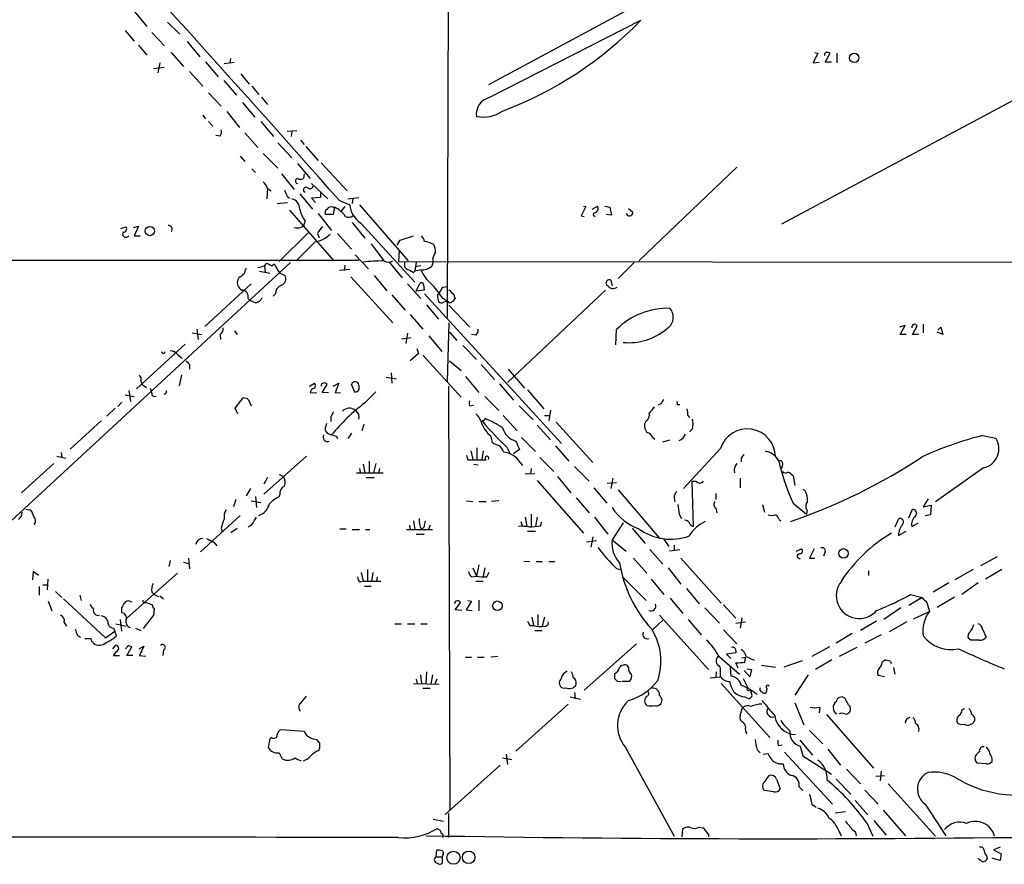
# Model space of a CAD drawing. Extents: x 4 to 1055, y 0 to 910.
# Drawn here: x 322 to 459, y 75 to 192 of the extents above; entities that cross this region are included whole.
import ezdxf

# ---------------------------------------------------------------- set-up
doc = ezdxf.new("R2010")
doc.units = 0
doc.header["$MEASUREMENT"] = 0
doc.layers.add('MAIN', color=5, linetype='CONTINUOUS')

msp = doc.modelspace()

# ---------------------------------------------------------------- linework, layer by layer
at = {"layer": 'MAIN'}
for p, q in [((382.016, 235.204), (381.762, 150.7913)), ((408.8553, 194.6486), (387.5193, 183.134)), ((338.2433, 193.3786), (340.0213, 191.262)), ((342.9, 191.8546), (344.5933, 190.1613)), ((387.604, 181.356), (408.686, 192.1086)), ((336.9733, 190.6693), (338.2433, 189.23)), ((340.6987, 190.4153), (342.4767, 188.5526)), ((479.2133, 191.008), (428.244, 163.7453)), ((345.6093, 189.1453), (347.3873, 187.0286)), ((338.836, 188.6373), (340.0213, 187.2826)), ((343.408, 187.6213), (345.1013, 185.674)), ((432.9007, 187.6213), (433.324, 187.5366)), ((348.1493, 186.3513), (349.9273, 184.2346)), ((350.774, 186.0973), (352.1287, 186.2666)), ((351.6207, 186.7746), (351.536, 186.182)), ((433.324, 187.5366), (432.6467, 186.182)), ((432.6467, 186.182), (433.4933, 186.2666)), ((434.34, 186.2666), (435.0173, 187.5366)), ((435.1867, 186.2666), (434.34, 186.2666)), ((435.9487, 187.5366), (435.9487, 186.182)), ((340.9527, 185.42), (342.392, 185.5893)), ((341.7993, 186.182), (341.5453, 184.8273)), ((345.948, 184.9966), (347.8107, 182.9646)), ((350.6893, 183.7266), (352.4673, 181.6946)), ((353.06, 184.658), (354.2453, 183.2186)), ((354.584, 182.9646), (355.6, 181.7793)), ((348.5727, 182.0333), (350.3507, 180.1706)), ((355.9387, 181.4406), (356.7853, 180.4246)), ((351.1127, 179.4086), (352.8907, 177.2073)), ((353.314, 180.6786), (355.0073, 178.6466)), ((347.8107, 178.9006), (348.1493, 178.3926)), ((348.5727, 178.054), (349.1653, 177.3766)), ((355.854, 178.054), (357.632, 175.9373)), ((359.4947, 176.6993), (360.8493, 176.784)), ((360.172, 176.6993), (360.0873, 175.9373)), ((350.1813, 176.022), (349.5887, 176.1066)), ((353.6527, 176.4453), (355.4307, 174.4133)), ((361.3573, 175.4293), (361.8653, 174.8366)), ((358.2247, 175.0906), (360.172, 172.974)), ((362.1193, 174.5826), (363.8127, 172.6353)), ((352.9753, 173.228), (353.6527, 172.466)), ((356.1927, 173.5666), (358.2247, 171.5346)), ((354.584, 171.45), (355.092, 170.942)), ((360.934, 172.212), (362.712, 170.0953)), ((364.236, 172.2966), (367.8767, 168.402)), ((422.0633, 171.704), (408.432, 158.6653)), ((358.7327, 170.7726), (360.5107, 168.5713)), ((361.8653, 170.7726), (361.7807, 170.0953)), ((356.7853, 168.8253), (356.7007, 167.3013)), ((356.7853, 168.7406), (357.2933, 168.402)), ((361.7807, 168.402), (362.0347, 168.2326)), ((362.8813, 169.418), (365.1673, 167.3013)), ((359.4947, 167.64), (359.8333, 167.386)), ((361.2727, 167.9786), (363.0507, 165.862)), ((364.1513, 167.4706), (362.8813, 167.386)), ((362.8813, 167.386), (363.474, 166.7933)), ((364.1513, 168.148), (364.1513, 167.4706)), ((366.776, 167.0473), (368.2153, 166.4546)), ((367.9613, 167.3013), (369.4853, 167.4706)), ((368.6387, 167.3013), (368.554, 166.624)), ((358.14, 166.624), (359.5793, 166.7933)), ((359.8333, 165.6926), (366.014, 158.6653)), ((365.8447, 166.116), (366.0987, 166.116)), ((366.0987, 166.116), (365.9293, 165.1)), ((367.538, 166.2006), (367.03, 165.608)), ((369.57, 166.4546), (376.3433, 158.6653)), ((401.066, 166.2006), (400.3887, 164.9306)), ((400.7273, 166.2853), (401.066, 166.2006)), ((401.9127, 165.862), (402.6747, 166.2853)), ((403.6907, 166.2853), (404.368, 166.116)), ((404.368, 166.116), (404.622, 165.0153)), ((406.9927, 165.9466), (407.5853, 165.4386)), ((363.8127, 165.2693), (365.6753, 162.8986)), ((365.9293, 165.1), (364.8287, 165.1)), ((400.3887, 164.9306), (400.812, 164.846)), ((404.622, 165.0153), (403.86, 165.1)), ((336.3807, 163.1526), (337.1427, 163.4066)), ((338.1587, 163.322), (338.836, 163.4913)), ((338.836, 163.4913), (338.2433, 162.1366)), ((362.0347, 164.2533), (361.7807, 163.4913)), ((368.554, 163.9993), (370.332, 161.798)), ((369.7393, 163.9146), (377.2747, 155.702)), ((338.2433, 162.1366), (339.09, 162.1366)), ((362.458, 162.56), (358.394, 158.5806)), ((363.728, 162.4753), (363.982, 161.8826)), ((366.522, 162.4753), (368.4693, 160.274)), ((375.2427, 161.544), (377.1053, 162.1366)), ((363.3893, 161.29), (360.7647, 158.6653)), ((371.1787, 161.036), (372.9567, 158.6653)), ((374.8193, 160.8666), (375.2427, 161.544)), ((368.9773, 159.512), (370.84, 157.5646)), ((375.0733, 160.1046), (374.9887, 158.5806)), ((379.73, 158.9193), (379.8147, 158.5806)), ((197.7813, 158.75), (369.4853, 158.75)), ((360.0027, 158.4113), (308.0173, 110.4053)), ((356.362, 157.988), (356.7007, 158.3266)), ((356.362, 157.988), (356.4467, 157.0566)), ((357.378, 157.988), (357.7167, 158.242)), ((368.2153, 157.48), (366.776, 157.3106)), ((367.538, 158.0726), (367.4533, 157.3106)), ((373.7187, 158.496), (375.4967, 156.2946)), ((374.9887, 158.5806), (495.2153, 158.4113)), ((375.8353, 158.496), (375.8353, 157.8186)), ((377.444, 158.496), (377.2747, 157.226)), ((378.1213, 157.988), (377.3593, 157.8186)), ((379.8147, 158.5806), (379.6453, 157.9033)), ((407.7547, 158.4113), (405.5533, 156.21)), ((352.806, 156.2946), (352.6367, 156.0406)), ((355.6847, 157.226), (357.124, 156.972)), ((358.4787, 156.972), (359.2407, 156.6333)), ((368.3847, 156.464), (374.2267, 150.0293)), ((371.602, 156.6333), (373.38, 154.5166)), ((377.1053, 157.0566), (377.2747, 157.226)), ((378.1213, 157.3953), (377.2747, 157.226)), ((354.4993, 155.448), (348.0647, 149.5213)), ((376.2587, 155.448), (378.1213, 153.416)), ((377.444, 154.432), (377.952, 155.5326)), ((378.46, 155.3633), (378.5447, 154.6013)), ((381.1693, 155.0246), (381.8467, 155.1093)), ((404.5373, 155.956), (404.7067, 155.194)), ((354.076, 153.416), (354.4993, 153.0773)), ((357.886, 154.0933), (357.5473, 153.7546)), ((374.0573, 153.924), (375.92, 151.8073)), ((378.5447, 154.6013), (377.444, 154.432)), ((378.6293, 154.0933), (397.6793, 133.2653)), ((380.4073, 153.8393), (380.6613, 154.178)), ((381.0847, 153.5853), (381.8467, 152.9926)), ((382.778, 153.67), (382.8627, 153.416)), ((403.7753, 154.6013), (390.144, 141.732)), ((355.092, 152.8233), (354.4993, 153.0773)), ((378.8833, 152.5693), (380.5767, 150.5373)), ((381.8467, 152.9926), (381.254, 152.908)), ((382.016, 152.4846), (384.8947, 149.4366)), ((376.5973, 151.2146), (378.3753, 149.1826)), ((382.016, 150.0293), (381.762, 141.9013)), ((445.4313, 149.6906), (444.6693, 149.4366)), ((444.754, 148.4206), (445.4313, 149.6906)), ((446.4473, 148.4206), (447.1247, 149.606)), ((447.9713, 149.86), (447.9713, 148.6746)), ((450.0033, 149.0133), (450.4267, 149.4366)), ((450.4267, 149.4366), (450.6807, 148.4206)), ((346.2867, 148.6746), (347.6413, 148.4206)), ((346.964, 149.1826), (347.1333, 147.7433)), ((350.1813, 148.4206), (350.266, 147.7433)), ((352.2133, 148.9286), (352.552, 148.4206)), ((375.412, 147.828), (376.7667, 147.9973)), ((376.2587, 148.59), (376.0047, 147.1506)), ((379.222, 148.2513), (381, 146.05)), ((382.1007, 148.7593), (383.1167, 147.574)), ((385.7413, 148.336), (385.1487, 148.4206)), ((405.2147, 146.9813), (405.2993, 149.098)), ((445.6007, 148.4206), (444.754, 148.4206)), ((447.294, 148.4206), (446.4473, 148.4206)), ((450.6807, 148.4206), (449.9187, 148.7593)), ((345.3553, 147.066), (338.582, 140.8853)), ((383.9633, 146.8966), (385.826, 144.9493)), ((344.3393, 145.542), (344.932, 145.1186)), ((377.7827, 145.796), (376.5973, 144.78)), ((377.5287, 146.4733), (377.7827, 145.796)), ((378.3753, 145.542), (383.7093, 139.7)), ((345.948, 144.272), (345.948, 143.5946)), ((382.1007, 144.78), (383.7093, 143.4253)), ((386.5033, 144.272), (388.366, 142.1553)), ((344.8473, 142.8326), (344.5087, 141.3086)), ((373.2953, 142.494), (374.7347, 142.24)), ((373.9727, 143.0866), (374.0573, 141.6473)), ((384.302, 142.5786), (386.1647, 140.3773)), ((390.2287, 143.5946), (392.5147, 140.97)), ((339.1747, 141.986), (339.344, 141.478)), ((339.344, 141.478), (339.9367, 141.0546)), ((362.6273, 141.224), (363.3047, 141.6473)), ((364.4053, 140.3773), (365.0827, 141.478)), ((365.9293, 141.224), (366.6913, 141.6473)), ((366.6913, 141.6473), (366.1833, 140.2926)), ((368.9773, 140.2926), (368.4693, 141.478)), ((382.1853, 82.3806), (382.016, 141.224)), ((389.0433, 141.5626), (390.9907, 139.2766)), ((336.9733, 140.0386), (338.2433, 139.7846)), ((337.4813, 140.6313), (337.7353, 139.1073)), ((340.4447, 140.97), (340.6987, 140.208)), ((340.868, 139.8693), (341.2913, 139.7846)), ((362.712, 140.3773), (363.6433, 140.2926)), ((365.252, 140.2926), (364.4053, 140.3773)), ((366.1833, 140.2926), (366.9453, 140.3773)), ((370.332, 138.938), (371.856, 140.462)), ((387.0113, 139.7846), (388.9587, 137.8373)), ((392.938, 140.716), (395.224, 138.0913)), ((336.55, 139.0226), (335.9573, 138.43)), ((352.298, 138.176), (353.3987, 139.6153)), ((354.1607, 139.3613), (354.4993, 138.5146)), ((384.8947, 138.5146), (385.4027, 138.5993)), ((391.7527, 138.5146), (393.7, 136.5673)), ((411.48, 138.7686), (411.0567, 138.5993)), ((413.766, 138.684), (414.1047, 138.684)), ((335.6187, 138.176), (334.4333, 137.0753)), ((352.6367, 137.414), (352.298, 138.176)), ((365.5907, 136.9906), (365.5907, 136.3133)), ((389.5513, 137.16), (391.4987, 135.0433)), ((395.3087, 137.16), (395.986, 137.16)), ((396.1553, 137.922), (395.9013, 136.398)), ((415.2053, 137.16), (415.4593, 136.906)), ((333.6713, 136.398), (329.3533, 132.5033)), ((364.998, 136.0593), (364.744, 135.2126)), ((370.1627, 135.89), (369.9087, 135.0433)), ((394.2927, 135.8053), (396.1553, 133.7733)), ((396.9173, 136.2286), (401.9973, 130.6406)), ((409.448, 136.398), (409.194, 135.9746)), ((365.0827, 134.7046), (365.6753, 134.4506)), ((366.3527, 134.2813), (366.522, 133.9426)), ((368.4693, 134.7046), (367.9613, 133.9426)), ((387.7733, 134.366), (388.0273, 133.4346)), ((415.8827, 135.2973), (415.4593, 134.874)), ((456.2687, 134.366), (458.0467, 134.0273)), ((391.3293, 133.604), (391.8373, 132.4186)), ((392.0913, 134.112), (394.0387, 132.1646)), ((396.8327, 132.9266), (398.6953, 130.81)), ((410.3793, 134.112), (410.6333, 133.858)), ((411.734, 133.5193), (412.75, 133.7733)), ((327.4907, 131.4873), (328.7607, 131.2333)), ((328.0833, 131.9953), (328.168, 131.318)), ((356.2773, 126.238), (362.204, 131.4873)), ((384.4713, 131.6566), (384.6407, 130.9793)), ((385.064, 132.2493), (385.318, 131.064)), ((385.9107, 132.6726), (385.9107, 131.064)), ((386.7573, 132.2493), (386.588, 131.064)), ((390.0593, 132.7573), (390.4827, 131.9106)), ((391.8373, 132.4186), (390.9907, 131.826)), ((419.7773, 132.588), (414.6127, 127)), ((327.0673, 130.4713), (322.58, 126.4073)), ((370.078, 130.3866), (370.332, 129.2013)), ((370.9247, 130.81), (370.9247, 129.2013)), ((371.856, 130.4713), (371.5173, 129.2013)), ((385.4873, 130.3866), (386.08, 130.302)), ((391.922, 130.6406), (392.2607, 130.2173)), ((394.6313, 131.318), (396.5787, 129.3706)), ((422.656, 131.2333), (422.656, 130.7253)), ((428.4133, 130.302), (428.244, 129.794)), ((358.394, 128.9473), (358.9867, 128.6933)), ((369.1467, 129.2013), (372.872, 129.2013)), ((369.57, 129.794), (369.6547, 129.286)), ((372.364, 129.794), (372.1947, 129.2013)), ((392.5993, 129.032), (393.954, 129.1166)), ((393.446, 129.794), (393.3613, 129.032)), ((397.0867, 128.6933), (398.9493, 126.4073)), ((399.4573, 130.048), (401.4893, 128.016)), ((429.8527, 128.778), (430.1067, 127.4233)), ((456.3533, 129.8786), (449.6647, 125.1373)), ((356.7853, 128.524), (356.2773, 127.5926)), ((370.5013, 128.524), (371.602, 128.524)), ((394.2927, 128.1006), (400.7273, 120.8193)), ((404.0293, 127.762), (405.2993, 127.8466)), ((404.7913, 128.4393), (404.5373, 127)), ((415.798, 128.016), (416.3907, 128.016)), ((415.798, 128.016), (415.9673, 121.7506)), ((422.4867, 128.4393), (422.4867, 127.0846)), ((354.4147, 127), (353.822, 125.984)), ((358.4787, 126.1533), (358.3093, 125.8146)), ((402.1667, 127.0846), (403.9447, 124.968)), ((405.5533, 126.8306), (411.226, 120.142)), ((419.1, 126.3226), (419.1, 125.476)), ((431.2073, 126.9153), (431.546, 126.746)), ((352.3827, 125.476), (352.044, 124.46)), ((354.4993, 125.3066), (355.854, 125.0526)), ((355.092, 125.8993), (355.2613, 124.3753)), ((384.4713, 125.3066), (385.318, 125.222)), ((386.1647, 125.222), (387.1807, 125.222)), ((388.9587, 125.3066), (387.9427, 125.222)), ((399.7113, 125.73), (401.4893, 123.6133)), ((413.3427, 125.73), (413.4273, 125.1373)), ((425.6193, 124.7986), (425.8733, 123.698)), ((429.8527, 124.968), (431.7153, 123.444)), ((448.6487, 125.5606), (447.9713, 124.46)), ((447.9713, 124.46), (449.072, 124.714)), ((449.072, 124.714), (448.9873, 123.3593)), ((323.1727, 124.1213), (323.85, 124.0366)), ((352.9753, 123.2746), (347.472, 118.1946)), ((393.446, 123.444), (393.446, 121.7506)), ((414.02, 123.444), (414.3587, 122.8513)), ((419.1, 124.2906), (419.2693, 123.6133)), ((431.8, 123.952), (431.7153, 123.444)), ((445.9393, 122.936), (446.4473, 124.1213)), ((448.9873, 123.3593), (448.2253, 123.19)), ((354.9227, 122.5126), (355.2613, 123.0206)), ((376.5127, 121.92), (376.5973, 121.3273)), ((377.1053, 122.5126), (377.2747, 121.2426)), ((379.3913, 121.92), (379.1373, 121.2426)), ((392.0067, 122.428), (392.176, 121.8353)), ((392.5993, 123.0206), (392.8533, 121.7506)), ((394.2927, 123.0206), (394.0387, 121.7506)), ((394.8007, 121.8353), (394.8853, 122.3433)), ((402.2513, 123.0206), (404.114, 120.65)), ((406.2307, 122.2586), (404.7067, 119.888)), ((415.544, 122.0046), (415.9673, 121.7506)), ((427.9053, 122.682), (428.1593, 122.5126)), ((444.0767, 121.666), (444.5, 122.7666)), ((446.3627, 121.7506), (447.294, 122.2586)), ((350.3507, 121.4966), (350.52, 120.9886)), ((351.7053, 120.904), (352.552, 121.4966)), ((366.8607, 121.412), (367.7073, 121.412)), ((368.554, 121.3273), (369.57, 121.3273)), ((370.4167, 121.3273), (371.0093, 121.3273)), ((379.73, 121.2426), (376.0893, 121.2426)), ((377.444, 120.65), (378.5447, 120.65)), ((378.5447, 121.666), (378.206, 121.3273)), ((392.938, 121.0733), (394.0387, 121.0733)), ((407.5007, 121.4966), (409.2787, 119.38)), ((444.5, 120.4806), (445.6007, 121.0733)), ((349.3347, 119.5493), (349.758, 119.0413)), ((402.5053, 119.7186), (401.1507, 119.5493)), ((401.9973, 120.3113), (401.7433, 118.872)), ((404.7067, 119.888), (406.654, 118.2793)), ((411.9033, 119.9726), (412.5807, 118.9566)), ((413.3427, 119.126), (413.3427, 118.4486)), ((409.956, 118.5333), (411.734, 116.5013)), ((412.6653, 118.364), (414.1047, 118.5333)), ((430.276, 118.2793), (431.038, 118.618)), ((432.816, 118.618), (432.1387, 117.348)), ((434.34, 118.1946), (434.086, 117.602)), ((343.2387, 117.0093), (343.0693, 116.1626)), ((345.1013, 116.7553), (345.8633, 116.586)), ((345.7787, 117.348), (345.948, 115.824)), ((386.1647, 116.4166), (385.826, 114.808)), ((392.43, 116.9246), (393.2767, 116.84)), ((394.1233, 116.84), (394.97, 116.84)), ((395.9013, 116.84), (396.748, 116.84)), ((407.67, 117.348), (409.5327, 115.2313)), ((414.274, 117.348), (419.862, 111.0826)), ((432.1387, 117.348), (432.9007, 117.348)), ((458.216, 117.5173), (455.93, 116.2473)), ((324.1887, 115.4853), (324.104, 114.3)), ((324.9507, 114.8926), (324.1887, 115.4853)), ((344.2547, 115.2313), (337.2273, 108.966)), ((369.824, 115.316), (370.078, 114.1306)), ((370.6707, 115.7393), (370.6707, 114.1306)), ((371.4327, 115.316), (371.2633, 114.1306)), ((385.318, 115.9933), (385.826, 114.808)), ((387.0113, 115.9933), (386.7573, 114.808)), ((387.2653, 114.7233), (387.604, 115.4006)), ((405.2993, 115.9086), (405.8073, 115.7393)), ((412.496, 115.9933), (414.274, 113.7073)), ((440.3513, 115.57), (440.3513, 114.8926)), ((454.914, 115.7393), (452.374, 114.3)), ((458.8933, 115.7393), (456.6073, 114.3846)), ((326.2207, 114.3846), (326.136, 112.9453)), ((369.6547, 114.046), (370.078, 114.1306)), ((370.078, 114.1306), (372.5333, 114.1306)), ((372.0253, 114.7233), (371.9407, 114.1306)), ((385.1487, 114.7233), (385.826, 114.808)), ((385.7413, 114.1306), (386.7573, 114.1306)), ((406.146, 114.7233), (409.448, 111.4213)), ((410.1253, 114.3846), (411.9033, 112.268)), ((451.5273, 113.8766), (449.326, 112.6066)), ((455.5913, 113.8766), (453.3053, 112.268)), ((325.0353, 113.3686), (325.0353, 112.1833)), ((325.5433, 113.6226), (326.136, 113.6226)), ((327.3213, 112.6913), (328.168, 111.8446)), ((340.6987, 112.6066), (341.0373, 112.268)), ((341.0373, 112.268), (341.63, 112.014)), ((370.2473, 113.4533), (371.1787, 113.4533)), ((415.036, 113.1146), (416.814, 110.998)), ((446.1933, 112.268), (447.802, 111.8446)), ((326.3053, 111.3366), (326.8133, 109.982)), ((328.422, 111.6753), (334.264, 106.2566)), ((330.708, 112.1833), (330.8773, 111.4213)), ((337.6507, 111.3366), (337.9047, 111.252)), ((339.9367, 111.1673), (340.7833, 110.8286)), ((341.7993, 112.0986), (342.3073, 111.6753)), ((382.8627, 110.1513), (383.6247, 111.1673)), ((385.1487, 111.3366), (384.3867, 110.1513)), ((384.6407, 111.4213), (385.1487, 111.3366)), ((386.1647, 111.506), (386.1647, 109.982)), ((412.75, 111.76), (414.528, 109.6433)), ((447.802, 111.8446), (445.9393, 110.744)), ((448.4793, 111.1673), (448.818, 109.8973)), ((449.9187, 110.49), (452.2893, 111.9293)), ((336.55, 109.728), (336.55, 110.4053)), ((341.0373, 110.236), (340.9527, 109.3893)), ((383.794, 110.0666), (382.8627, 110.1513)), ((384.3867, 110.1513), (385.2333, 110.0666)), ((417.576, 110.4053), (419.608, 108.2886)), ((420.2007, 110.8286), (421.894, 108.966)), ((444.8387, 110.4053), (442.468, 108.7966)), ((446.6167, 108.8813), (448.818, 109.8973)), ((328.5067, 108.3733), (328.8453, 107.8653)), ((335.7033, 108.204), (337.1427, 107.8653)), ((336.296, 108.7966), (336.4653, 107.188)), ((340.9527, 109.3893), (339.5133, 107.5266)), ((374.4807, 108.204), (375.412, 108.204)), ((376.2587, 108.204), (377.2747, 108.204)), ((378.1213, 108.204), (378.968, 108.204)), ((393.5307, 109.1353), (393.7847, 107.95)), ((394.3773, 109.474), (394.3773, 107.95)), ((395.3087, 109.1353), (394.97, 107.8653)), ((411.734, 108.712), (410.2947, 107.3573)), ((411.3107, 109.3893), (418.084, 101.854)), ((415.29, 108.7966), (417.068, 106.68)), ((421.894, 108.2886), (423.2487, 108.458)), ((422.7407, 109.0506), (422.4867, 107.6113)), ((441.452, 108.5426), (439.2507, 107.2726)), ((445.6853, 108.458), (443.23, 107.1033)), ((334.264, 106.2566), (335.534, 107.188)), ((335.3647, 107.6113), (335.534, 107.188)), ((335.788, 106.5106), (335.534, 107.188)), ((338.4127, 107.6113), (339.1747, 107.2726)), ((393.3613, 107.95), (393.7847, 107.95)), ((393.954, 107.2726), (394.97, 107.2726)), ((420.2007, 107.3573), (422.0633, 105.41)), ((438.0653, 106.8493), (435.864, 105.4946)), ((456.184, 107.442), (456.692, 106.3413)), ((330.3693, 106.5953), (330.7927, 106.3413)), ((442.1293, 106.68), (439.8433, 105.4946)), ((454.5753, 105.918), (454.2367, 106.172)), ((335.28, 104.7326), (335.7033, 105.2406)), ((335.7033, 104.3093), (335.3647, 103.8013)), ((337.3967, 105.156), (337.058, 104.7326)), ((337.2273, 103.8013), (337.9047, 104.9866)), ((338.9207, 104.7326), (339.598, 105.0713)), ((339.598, 105.0713), (339.0053, 103.8013)), ((342.3073, 104.5633), (342.2227, 103.8013)), ((408.0933, 105.41), (400.812, 98.9753)), ((421.894, 104.14), (420.624, 103.9706)), ((421.894, 104.4786), (421.894, 104.14)), ((434.9327, 104.9866), (432.4773, 103.632)), ((438.7427, 104.902), (436.2873, 103.632)), ((335.3647, 103.8013), (336.2113, 103.8013)), ((338.074, 103.8013), (337.2273, 103.8013)), ((339.0053, 103.8013), (339.852, 103.7166)), ((384.302, 103.5473), (385.1487, 103.5473)), ((385.9953, 103.5473), (386.9267, 103.5473)), ((388.7893, 103.632), (387.858, 103.5473)), ((419.5233, 103.7166), (422.402, 101.1766)), ((420.624, 103.9706), (421.2167, 103.378)), ((422.2327, 102.0233), (421.894, 102.7853)), ((422.7407, 103.4626), (423.2487, 103.5473)), ((423.164, 102.87), (423.2487, 103.5473)), ((423.3333, 103.632), (424.434, 103.124)), ((431.1227, 103.0393), (428.5827, 102.1926)), ((435.2713, 103.2086), (432.9853, 101.854)), ((442.2987, 102.9546), (442.5527, 103.124)), ((443.3993, 102.9546), (443.484, 102.7006)), ((378.8833, 101.5153), (378.7987, 99.9066)), ((406.9927, 102.108), (406.8233, 102.362)), ((419.1847, 101.5153), (419.1, 100.6686)), ((421.132, 102.108), (421.2167, 100.9226)), ((423.8413, 100.838), (423.0793, 101.6846)), ((423.418, 101.9386), (424.0953, 101.854)), ((424.0953, 101.854), (423.8413, 100.838)), ((425.45, 102.4466), (427.3973, 102.1926)), ((443.8227, 102.108), (443.992, 101.1766)), ((377.444, 100.4993), (377.6133, 99.9066)), ((378.0367, 101.092), (378.206, 99.9066)), ((379.73, 101.092), (379.476, 99.822)), ((380.3227, 100.4993), (380.0687, 99.822)), ((405.0453, 101.2613), (405.0453, 100.584)), ((405.384, 100.2453), (405.892, 100.1606)), ((406.0613, 100.2453), (407.162, 100.2453)), ((418.338, 100.6686), (419.7773, 100.838)), ((422.91, 100.584), (423.5873, 99.314)), ((431.9693, 101.092), (430.1067, 98.298)), ((442.5527, 100.838), (441.706, 101.0073)), ((377.1053, 99.9066), (380.6613, 99.822)), ((378.3753, 99.2293), (379.3913, 99.2293)), ((399.4573, 98.6366), (399.542, 97.79)), ((419.862, 99.9066), (426.6353, 92.3713)), ((423.5873, 98.9753), (424.0107, 98.8906)), ((424.18, 98.2133), (424.0107, 98.8906)), ((426.212, 99.2293), (426.1273, 98.6366)), ((361.3573, 97.1126), (362.204, 98.1286)), ((398.8647, 98.044), (400.304, 97.7053)), ((411.3107, 98.298), (411.6493, 97.6206)), ((423.164, 98.044), (423.7567, 97.79)), ((437.5573, 96.9433), (437.0493, 97.8746)), ((398.6107, 97.028), (391.3293, 90.5086)), ((422.4867, 95.504), (422.8253, 96.52)), ((430.1067, 97.1973), (431.3767, 94.1493)), ((433.578, 96.6046), (433.4933, 95.8426)), ((453.39, 96.266), (453.7287, 96.4353)), ((434.5093, 95.5886), (441.0287, 88.138)), ((361.8653, 93.218), (358.648, 93.472)), ((432.1387, 93.3873), (434.0013, 91.5246)), ((357.124, 92.202), (356.87, 91.0166)), ((357.378, 92.3713), (357.124, 92.202)), ((364.0667, 91.6093), (363.6433, 92.1173)), ((430.784, 92.0326), (432.562, 89.916)), ((363.8973, 90.5933), (364.0667, 90.932)), ((406.5693, 91.0166), (413.3427, 78.6553)), ((424.8573, 90.678), (425.2807, 90.2546)), ((427.8207, 91.2706), (428.3287, 91.3553)), ((430.8687, 91.186), (431.2073, 89.8313)), ((434.6787, 90.7626), (436.4567, 88.5613)), ((455.3373, 90.0006), (455.7607, 90.424)), ((358.394, 90.2546), (358.8173, 89.408)), ((389.4667, 89.5773), (390.7367, 89.3233)), ((389.9747, 90.0853), (390.144, 88.646)), ((425.704, 90.0853), (426.3813, 90.17)), ((428.6673, 90.3393), (435.356, 83.1426)), ((431.2073, 89.8313), (435.1867, 87.2913)), ((389.128, 88.5613), (381.508, 81.7033)), ((437.3033, 87.9686), (439.2507, 85.9366)), ((442.1293, 87.7146), (441.96, 86.36)), ((456.692, 88.7306), (455.5067, 88.8153)), ((426.0427, 86.36), (426.5507, 87.122)), ((427.5667, 86.614), (428.0747, 85.2593)), ((435.864, 86.614), (437.896, 84.4973)), ((441.3673, 87.0373), (442.5527, 87.122)), ((427.1433, 84.836), (425.8733, 85.0053)), ((430.6993, 85.5133), (431.2073, 85.0053)), ((439.8433, 85.09), (441.706, 83.1426)), ((443.0607, 85.9366), (449.6647, 78.6553)), ((438.4887, 83.6506), (440.2667, 81.6186)), ((432.4773, 83.1426), (433.07, 82.7193)), ((442.3833, 82.296), (445.516, 78.74)), ((448.2253, 83.1426), (451.104, 78.74)), ((379.8147, 81.026), (381.254, 80.772)), ((381.9313, 81.8726), (381.9313, 78.486)), ((437.134, 82.042), (435.6947, 81.8726)), ((441.1133, 80.8566), (442.8067, 78.8246)), ((380.5767, 79.5866), (380.4073, 79.756)), ((414.4433, 78.5706), (414.528, 79.6713)), ((416.814, 79.9253), (417.322, 79.8406)), ((436.118, 79.5866), (436.5413, 78.74)), ((440.0973, 80.518), (440.944, 78.6553)), ((418.084, 78.9093), (418.084, 78.5706)), ((380.238, 75.7766), (380.3227, 76.708)), ((458.6393, 77.1313), (457.708, 76.7926)), ((457.708, 76.7926), (458.8087, 76.2)), ((380.238, 75.7766), (381.0847, 75.7766)), ((381.1693, 76.0306), (381.0847, 75.7766)), ((381.0847, 75.7766), (381.0847, 74.93)), ((456.7767, 75.946), (456.8613, 75.5226)), ((458.6393, 75.2686), (457.5387, 75.6073)), ((458.8087, 76.2), (458.6393, 75.2686))]:
    msp.add_line(p, q, dxfattribs=at)
for centre, radius in [((438.3658, 186.8805), 0.6524), ((340.4292, 162.8066), 0.6433), ((436.8746, 117.9802), 0.6667), ((388.7498, 110.7115), 0.6621), ((382.6424, 75.6695), 0.9094), ((384.762, 75.7313), 0.8691)]:
    msp.add_circle(centre, radius, dxfattribs=at)
for centre, radius, start, end in [((-1619.5741, -1586.4914), 2649.6197, 41.4378834, 42.9077923), ((371.0719, 228.4655), 52.3129, 290.587041, 315.973697), ((434.5516, 187.325), 0.3223, 113.184586, 203.200924), ((434.5941, 186.6914), 0.9452, 63.402419, 100.324365), ((388.2009, 179.0371), 2.3945, 104.434943, 187.337222), ((386.735, 183.4665), 4.8217, 259.133323, 304.509747), ((349.4192, 176.6147), 0.9655, 322.127098, 15.246791), ((361.0187, 169.7566), 0.3491, 104.040224, 255.955794), ((361.3574, 171.111), 1.1004, 247.370923, 292.624271), ((354.3148, 167.823), 2.6354, 20.376144, 44.555713), ((570.9666, 252.7348), 227.9506, 201.690314, 201.919506), ((362.1616, 168.4952), 0.3922, 57.327102, 193.7492), ((362.6884, 169.1499), 0.4524, 225.850821, 351.022765), ((359.7434, 165.833), 1.5296, 1.086365, 73.727359), ((364.2847, 166.3039), 3.0442, 188.346499, 222.345347), ((365.3368, 165.354), 0.5681, 116.574073, 206.56054), ((365.5907, 165.6079), 0.568, 63.43946, 153.425927), ((364.4906, 162.6369), 3.8328, 35.195682, 65.192806), ((371.6374, 166.7807), 3.4376, 185.443414, 236.485131), ((402.137, 165.9679), 0.6244, 280.546946, 30.553013), ((368.0672, 165.6504), 0.919, 241.075585, 308.44854), ((402.3254, 165.1053), 0.2595, 106.59139, 272.340907), ((407.1156, 165.3761), 0.4738, 193.027247, 7.579461), ((336.7023, 163.1527), 0.5083, 271.916286, 29.964367), ((342.988, 163.0485), 0.5275, 322.765166, 90.358433), ((360.9765, 164.6762), 1.432, 251.018478, 304.165015), ((366.4369, 161.0362), 3.0674, 129.397568, 152.020577), ((337.1003, 162.3906), 0.4579, 146.309932, 326.309933), ((362.5612, 165.4684), 4.2597, 281.209956, 313.734915), ((377.0039, 160.9702), 1.675, 13.971531, 44.136456), ((377.9245, 157.1431), 4.2898, 62.590317, 80.543606), ((377.0038, 159.7035), 3.1529, 2.674103, 23.313364), ((382.0356, 158.4332), 2.3563, 143.019707, 168.094435), ((565.3576, 72.539), 228.0155, 158.082856, 158.312006), ((354.8802, 161.5869), 3.892, 278.131352, 292.378774), ((441.6993, 327.5022), 189.3281, 243.323754, 243.55291), ((675.5974, 348.1068), 370.2658, 210.849162, 211.078345), ((373.9584, 117.0738), 41.6036, 91.379659, 95.351806), ((373.5917, 159.6388), 1.1623, 236.88417, 303.11583), ((376.767, 158.4965), 1.1522, 216.039438, 252.889228), ((378.1003, 159.9982), 2.603, 270.462248, 306.408974), ((480.1565, -12.7923), 211.6803, 126.756654, 126.985815), ((358.3091, 156.2101), 1.0232, 294.453686, 24.430979), ((461.4366, 326.5408), 189.3057, 243.31696, 243.546156), ((382.6305, 159.2508), 4.876, 202.366777, 229.688914), ((353.7964, 155.6764), 1.2155, 162.565274, 242.188989), ((359.1242, 154.1039), 1.2382, 108.432022, 180.490487), ((378.1758, 155.3573), 0.2843, 1.209443, 141.928805), ((369.9867, 146.0552), 13.4115, 34.15727, 44.964052), ((169.2653, 281.6013), 246.8298, 328.919662, 329.148844), ((404.2856, 155.5973), 0.4383, 54.942638, 246.950747), ((404.8201, 155.6427), 0.8367, 212.434424, 312.374571), ((353.1917, 153.6794), 0.9227, 343.413168, 87.664467), ((354.9734, 153.9184), 1.1015, 276.181077, 342.397417), ((382.8187, 153.8815), 2.4118, 181.002586, 201.627156), ((381.7199, 153.8819), 0.778, 22.371722, 67.628278), ((382.3293, 153.7377), 0.4538, 351.419912, 75.972942), ((382.1424, 153.7129), 0.7791, 292.400936, 337.599064), ((380.9647, 153.3453), 0.5243, 222.271484, 303.48701), ((382.143, 153.162), 0.3413, 209.757375, 330.242626), ((412.4594, 141.9437), 10.1218, 88.35479, 135.023215), ((411.2897, 150.8348), 1.907, 299.958417, 40.026762), ((349.772, 149.1686), 0.8527, 298.687149, 12.420938), ((446.7549, 149.4454), 0.4032, 23.474767, 193.395131), ((385.0945, 149.0858), 0.9902, 310.782042, 5.60984), ((407.0151, 155.4199), 8.1378, 264.468685, 309.963238), ((342.3073, 146.0499), 0.2433, 179.976451, 0.02354), ((343.2951, 144.9211), 1.2148, 30.736474, 92.661029), ((472.6939, 271.5259), 179.6053, 224.885409, 225.114592), ((338.6666, 142.24), 0.568, 333.43946, 63.425927), ((363.0506, 141.3087), 0.4233, 306.878017, 53.113861), ((364.54, 141.3279), 0.3213, 83.799635, 198.869213), ((364.744, 141.3084), 0.3788, 26.598874, 116.54476), ((368.9696, 141.3434), 0.5181, 5.52683, 164.94178), ((538.7852, 141.0546), 169.3002, 179.885375, 180.114592), ((340.9527, 140.1233), 0.2678, 161.558284, 251.558284), ((342.3708, 140.5044), 0.3816, 273.183993, 19.422546), ((363.474, 140.208), 0.7806, 102.526419, 167.473581), ((369.0198, 141.012), 0.5516, 265.58138, 327.548723), ((353.3138, 138.0907), 1.527, 56.315136, 86.812677), ((388.1467, 115.7913), 29.2084, 127.583435, 140.295194), ((385.5296, 138.8533), 0.7196, 151.921424, 208.078576), ((621.9001, -31.4401), 271.1024, 141.223963, 141.45313), ((412.5812, 138.4296), 1.1522, 126.039438, 162.889228), ((413.3001, 138.8109), 0.4829, 344.763614, 37.866658), ((535.1099, 52.6794), 189.3281, 153.327138, 153.556321), ((368.1743, 136.8357), 1.3384, 48.450008, 136.758993), ((368.4178, 136.939), 1.1054, 344.951724, 54.354468), ((383.4159, 134.9937), 3.3564, 13.993185, 46.145594), ((408.7634, 137.293), 1.1268, 307.41296, 10.513143), ((412.8341, 137.4141), 2.3848, 353.883473, 16.497195), ((386.7997, 136.3556), 0.1339, 71.578587, 251.537987), ((390.1014, 137.2867), 3.735, 203.367183, 231.441531), ((423.148, 167.5384), 48.0061, 220.708017, 226.42843), ((386.8632, 136.6519), 0.1706, 262.862488, 29.765709), ((380.5624, 121.2598), 16.7666, 57.922026, 67.379399), ((411.0423, 135.8617), 1.8517, 176.504536, 215.389486), ((413.2134, 135.9747), 2.7539, 345.760402, 14.237581), ((365.0967, 134.1542), 0.6003, 150.411392, 293.567071), ((491.9248, 219.6412), 152.6537, 213.578079, 213.807241), ((408.3404, 303.7217), 174.5652, 255.853161, 256.082336), ((391.9783, 136.1156), 2.5941, 194.488369, 255.511631), ((409.2222, 133.5335), 1.2936, 26.56307, 76.111999), ((413.6376, 134.8868), 1.2577, 287.700243, 347.752839), ((423.493, 131.3892), 3.9043, 0.196645, 162.11869), ((466.6319, 91.1806), 44.4114, 103.494107, 115.08661), ((389.4452, 135.3181), 2.3575, 233.027543, 258.09094), ((387.5898, 131.3038), 2.1885, 20.773605, 51.280905), ((455.7366, 132.5503), 2.7419, 282.997749, 32.593476), ((387.2999, 131.2218), 0.2702, 324.275017, 243.823742), ((389.1958, 128.8459), 3.2639, 33.357534, 82.248986), ((549.8137, 46.8201), 152.6259, 146.192738, 146.421942), ((425.7464, 129.8363), 2.3379, 5.195316, 84.807124), ((385.9107, 765.9788), 635.0008, 269.8854086, 270.1145915), ((422.9685, 129.5498), 1.2917, 134.488752, 195.652327), ((427.9712, 130.4337), 0.4613, 343.411395, 87.664214), ((403.242, 199.0843), 81.0334, 288.917849, 303.359944), ((357.7799, 127.8546), 1.4696, 339.445324, 34.798468), ((458.3141, 137.7806), 31.2124, 194.343889, 204.236065), ((428.8487, 129.8183), 0.6245, 225.797976, 301.531771), ((428.1157, 127.1674), 2.3688, 42.837631, 63.428459), ((359.5849, 126.3073), 1.1169, 112.581589, 187.925512), ((416.8987, 128.397), 0.635, 216.869898, 323.130102), ((414.3285, 125.8268), 0.9905, 130.799562, 185.608144), ((428.8394, 125.3448), 3.0478, 357.690831, 27.370489), ((354.9124, 125.3381), 2.175, 288.429118, 347.930081), ((360.7535, 121.1499), 5.2663, 117.653548, 134.852291), ((752.582, 166.4459), 341.282, 187.009386, 187.238571), ((419.4569, 124.7926), 0.616, 135.802483, 234.588841), ((432.6239, 124.5349), 1.0092, 137.091975, 215.278978), ((321.1972, 123.7968), 1.4708, 310.718332, 356.148352), ((321.9677, 122.6192), 2.3563, 11.905565, 36.980293), ((352.383, 123.1052), 1.6442, 145.496143, 191.883992), ((410.7912, 128.2012), 7.1874, 212.161455, 250.838015), ((426.8893, 124.8404), 1.5658, 251.068631, 288.931369), ((427.0952, 122.6035), 0.8139, 5.534773, 68.212969), ((446.4947, 123.581), 0.5424, 313.879626, 95.013668), ((323.7653, 122.5126), 0.7806, 319.400298, 49.400298), ((354.5006, 120.819), 4.2048, 152.40748, 170.72652), ((353.4836, 123.1052), 1.5564, 292.372926, 337.618864), ((380.2145, 122.5733), 2.3636, 173.245412, 211.813953), ((590.284, 79.7634), 215.8457, 168.576788, 168.805966), ((414.8172, 121.8564), 0.7417, 11.525044, 92.720065), ((420.1483, 117.3276), 5.6747, 115.999716, 147.267686), ((444.7419, 122.3433), 0.4875, 316.005378, 119.746339), ((446.9286, 120.4133), 2.4296, 139.08229, 178.412658), ((447.9041, 122.0159), 1.5641, 131.353057, 189.765851), ((392.0074, 115.2384), 6.521, 80.289519, 92.983417), ((389.7112, 164.1889), 42.6583, 274.566247, 276.852199), ((412.8576, 127.4249), 7.466, 233.646279, 289.702814), ((454.9279, 101.8489), 22.1113, 120.912562, 146.258259), ((347.7532, 119.0934), 0.9656, 86.586152, 173.028798), ((475.8266, 373.8031), 283.981, 243.320357, 243.54954), ((408.6608, 119.3675), 3.9882, 172.500956, 222.549013), ((423.3565, 134.4011), 25.8464, 217.16411, 225.68235), ((430.784, 117.6019), 0.3462, 104.040257, 284.044273), ((430.7946, 118.3163), 0.3876, 255.766569, 51.10474), ((433.9117, 118.329), 0.449, 342.578209, 123.682989), ((423.6888, 119.7011), 18.2199, 189.574456, 222.286825), ((386.3519, 115.8905), 1.6763, 193.988163, 224.129898), ((342.5622, 112.9452), 1.894, 153.443066, 190.298353), ((369.9933, 114.6387), 0.6826, 172.88019, 240.261365), ((386.9269, 121.2437), 6.5292, 260.292858, 272.970909), ((439.039, 112.0986), 3.1732, 140.869268, 320.870669), ((426.9838, 146.8759), 39.5817, 291.571827, 299.032952), ((501.6256, 237.5625), 211.6403, 216.756633, 216.985837), ((167.4044, 195.4139), 189.3058, 333.316974, 333.54617), ((337.3967, 110.8285), 0.568, 63.43946, 153.425927), ((339.7674, 111.4637), 0.3413, 172.88123, 299.734472), ((383.2296, 110.9416), 0.455, 29.737072, 172.88123), ((410.1205, 110.635), 0.6592, 239.575882, 24.974882), ((617.4655, 280.8308), 239.462, 224.885409, 225.114592), ((333.2597, 110.0783), 0.7068, 167.108065, 282.884033), ((336.4295, 108.997), 0.7408, 344.305322, 80.63939), ((341.7403, 110.888), 0.9588, 183.551733, 222.844497), ((452.2047, 107.2514), 4.2977, 142.000841, 189.925655), ((327.7305, 108.6202), 0.8145, 342.354751, 70.775352), ((333.5531, 108.2099), 1.1011, 17.587464, 83.837375), ((335.3376, 108.3665), 0.7557, 166.524615, 272.055151), ((337.9013, 108.4952), 0.8163, 158.331539, 258.26607), ((394.0394, 108.8819), 1.1525, 197.122101, 233.958372), ((395.3695, 108.3273), 0.466, 262.502859, 16.291687), ((455.4431, 107.4772), 0.7418, 357.279935, 78.474956), ((541.8533, 191.66), 227.9506, 201.682146, 201.911352), ((394.8009, 112.4808), 4.6434, 257.3585, 276.278464), ((409.5467, 106.7222), 0.6003, 150.411392, 293.567071), ((403.0743, 102.9861), 8.4127, 341.595419, 31.982787), ((454.9842, 106.4684), 0.8041, 127.857486, 201.629402), ((451.9503, 109.0085), 3.1754, 323.131546, 343.738352), ((331.8087, 317.8218), 211.6502, 269.885381, 270.114592), ((333.2052, 106.2352), 0.9752, 183.715594, 229.412088), ((333.4036, 106.7142), 1.4769, 235.669705, 309.786199), ((331.6736, 111.2915), 6.3076, 295.094324, 310.714994), ((412.289, 99.904), 8.1775, 27.789999, 47.344075), ((451.8181, 109.4647), 4.8502, 217.521992, 282.670904), ((455.168, -190.4317), 296.3503, 89.885408, 90.114592), ((455.8478, 106.9624), 1.0481, 265.232726, 323.657111), ((335.6187, 104.775), 0.4732, 280.296185, 79.701651), ((295.3007, -21.9287), 133.8753, 71.443693, 71.672876), ((342.2002, 104.9343), 0.3862, 286.102331, 144.964223), ((421.4706, 104.5125), 0.4247, 355.422314, 113.492649), ((421.7247, 103.2934), 1.6439, 11.886863, 55.491118), ((499.512, 202.0969), 107.9545, 244.409169, 248.091815), ((419.9521, 103.0374), 0.8031, 122.265487, 251.156721), ((422.0639, 109.8019), 7.0187, 268.612911, 279.017697), ((439.9912, 103.4418), 2.3584, 323.024664, 348.077809), ((442.7219, 101.7694), 1.3651, 60.249913, 97.11981), ((399.2243, 100.0868), 1.7038, 117.359146, 163.032762), ((397.7634, 100.6684), 1.527, 3.187323, 33.684864), ((404.4672, 102.4182), 1.2933, 296.551182, 346.121711), ((406.3966, 101.6996), 0.7879, 57.211471, 148.783105), ((407.8251, 101.9244), 0.8524, 167.561596, 241.318192), ((413.9774, 101.2192), 5.8124, 356.239628, 10.488677), ((442.4159, 101.4111), 0.8167, 131.445945, 209.631761), ((398.1528, 99.9874), 0.8169, 133.090352, 218.104439), ((398.7014, 99.9127), 1.025, 350.147123, 55.091321), ((489.8646, 185.0646), 119.7133, 224.885375, 225.114625), ((404.8796, 104.9622), 7.721, 285.883523, 323.133813), ((406.513, 100.9226), 0.938, 313.777634, 15.710475), ((421.0441, 101.6838), 1.5232, 213.729711, 270.120369), ((424.1701, 100.6361), 3.1588, 188.657766, 219.271412), ((421.0157, 99.2442), 1.6904, 13.981164, 83.170957), ((398.018, 99.9702), 0.7036, 223.785044, 291.16028), ((398.7632, 100.3024), 1.1037, 243.574241, 329.203613), ((409.4056, 98.4885), 0.3817, 289.45086, 56.305768), ((410.382, 98.3165), 0.9289, 358.858801, 100.671188), ((423.2822, 100.3753), 2.3343, 228.146519, 267.097513), ((419.3401, 91.3624), 8.9288, 51.83607, 68.199663), ((423.5874, 99.1446), 0.1694, 90.033823, 269.966157), ((425.6053, 99.1023), 0.3875, 146.88812, 259.502061), ((425.8695, 98.9484), 0.4046, 214.14965, 309.584353), ((426.329, 99.426), 0.229, 14.491396, 239.255207), ((410.1381, 94.0583), 4.6891, 132.127714, 220.441064), ((410.0265, 97.4936), 0.8044, 127.869986, 232.130014), ((410.845, 97.6065), 0.8044, 248.38772, 1.004336), ((423.4606, 98.5094), 0.778, 292.371723, 337.628278), ((566.6065, 214.2293), 183.0808, 219.597241, 220.462366), ((436.3889, 96.5441), 0.9757, 122.545054, 243.182847), ((436.5985, 97.2896), 0.7385, 52.382215, 174.015359), ((361.7383, 96.6046), 0.635, 126.869898, 233.130102), ((410.0407, 98.2982), 1.5266, 250.563296, 289.436704), ((423.545, 95.7155), 1.0794, 64.441492, 131.81559), ((425.5033, 93.5712), 3.4569, 89.479565, 115.579923), ((427.0078, 96.0205), 0.8013, 141.435117, 285.949324), ((432.9007, 99.2739), 2.7539, 255.760402, 284.237582), ((437.2186, 96.3189), 0.6674, 255.305812, 332.624884), ((437.0638, 96.3084), 0.8041, 338.370598, 52.142514), ((452.289, 96.3508), 1.1042, 302.481141, 355.595723), ((453.6745, 95.6855), 0.9902, 354.384402, 49.217958), ((423.4178, 95.2499), 0.9651, 164.735509, 217.879149), ((422.2799, 93.7533), 0.9792, 8.338642, 67.410744), ((430.3044, 95.8095), 3.017, 187.430999, 267.851632), ((434.5546, 99.1047), 7.7416, 214.300747, 228.544147), ((436.626, 94.6579), 1.1001, 67.369719, 112.630281), ((446.2172, 94.3867), 0.7861, 97.933232, 178.789962), ((445.8852, 94.4155), 0.9902, 354.384402, 49.217958), ((453.4226, 94.8071), 0.8167, 131.445945, 209.631761), ((454.1352, 95.2224), 1.1037, 243.574241, 329.203613), ((454.4222, 94.9187), 0.7109, 338.426078, 70.456239), ((358.9504, 92.716), 0.8142, 111.801409, 174.460259), ((363.6607, 94.1318), 2.0146, 206.974609, 269.505127), ((424.6031, 93.5989), 1.3865, 167.655866, 211.266381), ((431.3122, 93.0353), 1.9018, 171.920174, 256.513993), ((446.5766, 93.5738), 0.8008, 333.620537, 68.452369), ((453.39, 95.483), 1.2746, 237.899792, 281.49507), ((357.6743, 92.7353), 0.4695, 230.854032, 7.256717), ((430.0561, 92.3375), 5.4572, 182.312515, 197.703514), ((429.3009, 91.8208), 1.5792, 172.29219, 200.390429), ((358.1683, 91.7082), 1.471, 208.044077, 278.825821), ((365.4964, 87.1078), 3.8348, 114.645013, 134.748556), ((194.7167, 91.2707), 169.3503, 359.885409, 0.114558), ((456.3321, 90.5299), 0.5811, 79.500265, 190.499735), ((456.0994, 90.0853), 1.1039, 4.400696, 57.530798), ((359.5777, 90.8431), 1.6241, 242.082738, 308.796444), ((362.1837, 91.6961), 2.6481, 233.142219, 253.734516), ((360.8492, 91.652), 2.666, 290.450401, 316.927277), ((428.7943, 91.059), 2.5716, 200.224859, 237.094757), ((431.4594, 86.7054), 3.1454, 355.243922, 53.644514), ((455.9607, 89.4849), 0.809, 140.401164, 235.862073), ((456.7887, 89.7164), 0.9906, 264.397613, 319.212375), ((456.1236, 89.2363), 1.4249, 353.269491, 40.9393), ((428.244, 90.741), 2.0264, 245.30168, 277.200769), ((430.2548, 88.7518), 1.7569, 180.691377, 248.072023), ((426.4029, 85.627), 0.8167, 116.169741, 229.573724), ((426.7975, 86.3456), 0.8147, 19.235614, 107.634284), ((429.3735, 85.7871), 1.3538, 348.331496, 80.424264), ((416.1546, 63.8038), 29.1996, 34.918573, 50.839514), ((449.7021, 85.2223), 2.5507, 114.392645, 234.621347), ((449.3969, 81.0769), 6.5115, 62.793122, 96.598082), ((460.9767, 100.5856), 16.192, 237.906997, 284.657778), ((427.3269, 85.6684), 0.8524, 257.561596, 331.318192), ((771.0062, 168.4758), 349.1183, 193.918683, 194.14785), ((432.7213, 80.3373), 2.2933, 21.971216, 74.763288), ((433.2436, 78.6231), 3.0316, 18.531172, 58.046304), ((375.868, 86.9291), 8.4887, 264.05441, 302.326554), ((380.4667, 79.1464), 0.4537, 351.405541, 75.969882), ((415.2476, 78.8671), 1.0791, 64.43462, 131.822252), ((416.1745, 81.0417), 1.2866, 248.994142, 299.805089), ((415.3751, 77.4702), 3.0674, 27.979423, 50.602432), ((755.1417, 334.1368), 406.5988, 218.545221, 218.774404), ((437.9504, 78.8186), 0.712, 353.661586, 73.718549), ((453.0129, 78.0147), 2.6057, 68.150411, 142.897024), ((455.2216, 77.9925), 2.7372, 14.013397, 116.911415), ((305.7821, -45112.3563), 45190.8953, 89.91225548, 90.14143855), ((427.8104, 2900.9508), 2822.6363, 269.0050774, 270.7718927), ((380.8448, 78.6977), 0.3874, 326.880041, 79.51391), ((380.5341, 75.1398), 1.5824, 69.637627, 97.677432), ((455.9452, 76.6717), 0.4952, 354.390726, 111.872304), ((380.4167, 75.3721), 0.4422, 113.834882, 268.781952), ((380.8576, 76.2885), 0.4046, 320.395708, 55.850351), ((457.3283, 77.2179), 2.3688, 222.837631, 243.428459), ((455.9294, 76.2007), 1.1525, 287.122101, 323.958372), ((457.4107, 76.6864), 0.9747, 183.711633, 229.426758), ((380.746, 75.1839), 0.4233, 216.856362, 323.143638)]:
    msp.add_arc(centre, radius, start, end, dxfattribs=at)

doc.saveas('drawing.dxf')
